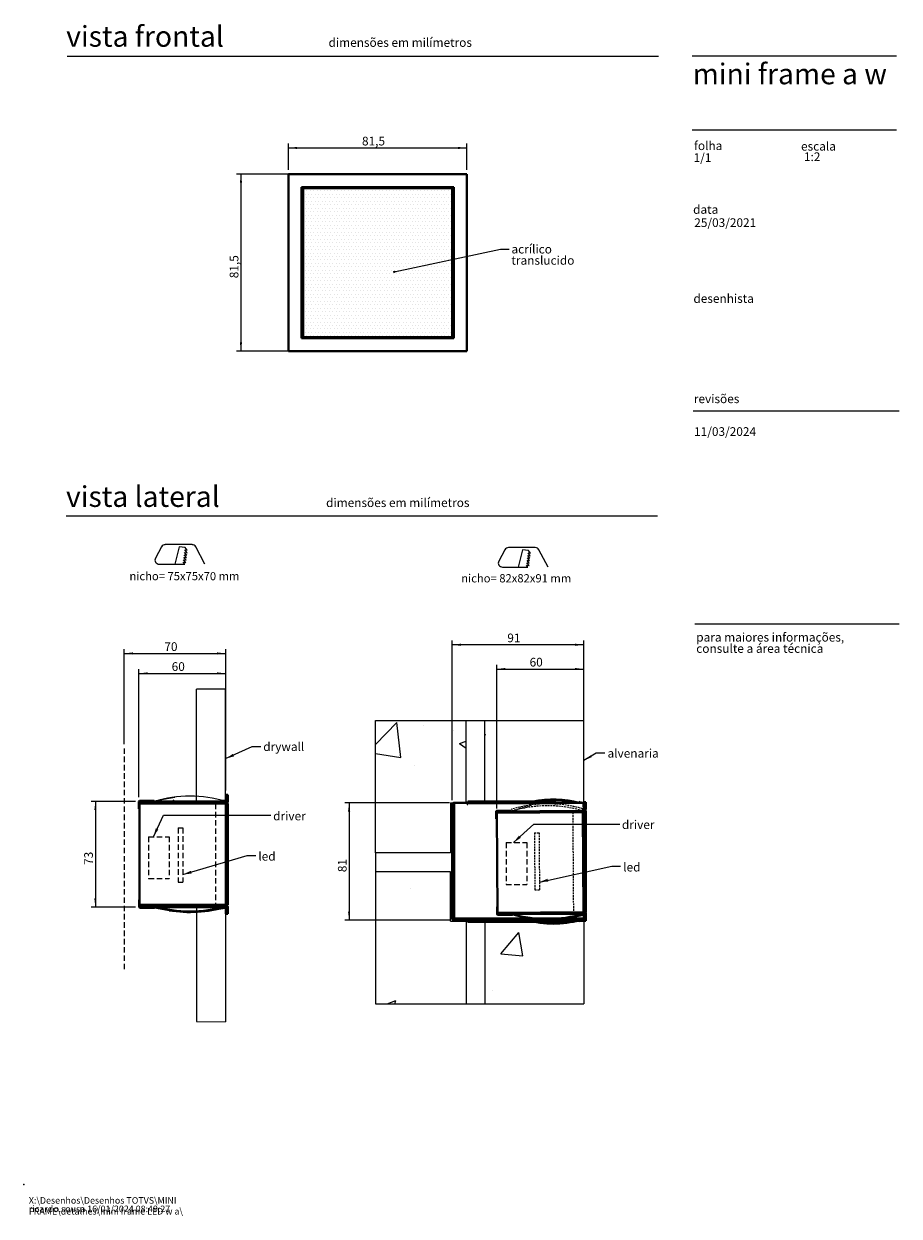
# Model space of a CAD drawing. Units: millimetres. Extents: x 0 to 201, y -7 to 267.
import ezdxf

# ---------------------------------------------------------------- set-up
doc = ezdxf.new("R2010")
doc.units = ezdxf.units.MM
doc.header["$PDSIZE"] = -1
doc.linetypes.add('HIDDEN', pattern=[1.905, 1.27, -0.635])
for name, color, linetype in [('LINHA', 7, 'Continuous'), ('SLD-0', 179, 'Continuous'), ('TRAÇO', 7, 'HIDDEN')]:
    doc.layers.add(name, color=color, linetype=linetype)
doc.styles.add('SLDTEXTSTYLE0', font='TXT', dxfattribs={"width": 0.638186})
doc.styles.add('SLDTEXTSTYLE1', font='TXT', dxfattribs={"width": 0.605})
doc.dimstyles.new('SLDDIMSTYLE0', dxfattribs={"dimtxt": 2, "dimasz": 2, "dimexe": 0, "dimexo": 0.0625, "dimgap": 0.5, "dimtad": 1, "dimdec": 1, "dimlfac": 3, "dimrnd": 1e-09, "dimzin": 12, "dimdsep": 46, "dimtxsty": 'SLDTEXTSTYLE1', "dimsah": 1, "dimcen": 0.09, "dimadec": 0, "dimazin": 3, "dimtfac": 1, "dimtdec": 1, "dimtofl": 0, "dimtmove": 0, "dimatfit": 3, "dimfxl": 0, "dimfrac": 2, "dimtolj": 1, "dimtzin": 12, "dimarcsym": 0})
doc.dimstyles.new('SLDDIMSTYLE1', dxfattribs={"dimtxt": 2, "dimasz": 2, "dimexe": 0, "dimexo": 0.0625, "dimgap": 0.5, "dimtad": 1, "dimdec": 0, "dimlfac": 3, "dimrnd": 1e-09, "dimzin": 12, "dimdsep": 46, "dimtxsty": 'SLDTEXTSTYLE1', "dimsah": 1, "dimcen": 0.09, "dimadec": 0, "dimazin": 3, "dimtfac": 1, "dimtdec": 0, "dimtofl": 0, "dimtmove": 0, "dimatfit": 3, "dimfxl": 0, "dimfrac": 2, "dimtolj": 1, "dimtzin": 12, "dimarcsym": 0})
doc.dimstyles.new('SLDDIMSTYLE2', dxfattribs={"dimtxt": 0, "dimasz": 2, "dimexe": 0, "dimexo": 0.0625, "dimgap": 0, "dimtad": 0, "dimtih": 1, "dimtoh": 1, "dimdec": 0, "dimrnd": 1e-09, "dimzin": 0, "dimdsep": 46, "dimtxsty": 'Standard', "dimsah": 1, "dimcen": 0.09, "dimadec": 0, "dimazin": 0, "dimtfac": 2, "dimtdec": 0, "dimtofl": 0, "dimtmove": 0, "dimatfit": 3, "dimfxl": 0, "dimfrac": 2, "dimtolj": 1, "dimtzin": 0, "dimarcsym": 0})
doc.dimstyles.new('SLDDIMSTYLE3', dxfattribs={"dimtxt": 2, "dimasz": 2, "dimexe": 0, "dimexo": 0.0625, "dimgap": 0.5, "dimtad": 1, "dimdec": 1, "dimlfac": 2, "dimrnd": 1e-09, "dimzin": 12, "dimdsep": 46, "dimtxsty": 'SLDTEXTSTYLE1', "dimsah": 1, "dimcen": 0.09, "dimadec": 0, "dimazin": 3, "dimtfac": 1, "dimtdec": 1, "dimtofl": 0, "dimtmove": 0, "dimatfit": 3, "dimfxl": 0, "dimfrac": 2, "dimtolj": 1, "dimtzin": 12, "dimarcsym": 0})
doc.dimstyles.new('SLDDIMSTYLE4', dxfattribs={"dimtxt": 0, "dimasz": 0.5, "dimexe": 0, "dimexo": 0.0625, "dimgap": 0, "dimtad": 0, "dimtih": 1, "dimtoh": 1, "dimdec": 0, "dimrnd": 1e-09, "dimzin": 0, "dimdsep": 46, "dimtxsty": 'Standard', "dimblk1": 'DOT', "dimblk2": 'DOT', "dimsah": 1, "dimcen": 0.09, "dimadec": 0, "dimazin": 0, "dimtfac": 0.5, "dimtdec": 0, "dimtofl": 0, "dimtmove": 0, "dimatfit": 3, "dimldrblk": 'DOT', "dimfxl": 0, "dimfrac": 2, "dimtolj": 1, "dimtzin": 0, "dimarcsym": 0})

# ---------------------------------------------------------------- blocks, each defined once
blk = doc.blocks.new('quadrado')
at = {"layer": 'LINHA', "lineweight": 0}
for p, q in [((6.36, 8.24), (4.97, 5.65)), ((6.36, 8.24), (4.97, 5.65)), ((13.38, 8.74), (7.2, 8.74)), ((13.38, 8.74), (7.2, 8.74)), ((10.44, 8.25), (9.4, 4.27)), ((10.44, 8.25), (9.4, 4.27)), ((11.79, 8.08), (10.44, 8.25)), ((11.79, 8.08), (10.44, 8.25)), ((16.35, 4.26), (14.21, 8.24)), ((16.35, 4.26), (14.21, 8.24)), ((12, 5.18), (11.5, 5.82)), ((11.5, 5.82), (12.07, 5.75)), ((12, 5.18), (11.5, 5.82)), ((11.5, 5.82), (12.07, 5.75)), ((12.07, 5.75), (11.58, 6.38)), ((11.58, 6.38), (12.14, 6.31)), ((12.07, 5.75), (11.58, 6.38)), ((11.58, 6.38), (12.14, 6.31)), ((12.14, 6.31), (11.65, 6.95)), ((11.65, 6.95), (12.22, 6.88)), ((12.14, 6.31), (11.65, 6.95)), ((11.65, 6.95), (12.22, 6.88)), ((12.22, 6.88), (11.72, 7.52)), ((11.72, 7.52), (12.29, 7.45)), ((12.22, 6.88), (11.72, 7.52)), ((11.72, 7.52), (12.29, 7.45)), ((12.29, 7.45), (11.79, 8.08)), ((12.29, 7.45), (11.79, 8.08)), ((5.8, 4.26), (11.69, 4.26)), ((5.8, 4.26), (11.69, 4.26)), ((11.69, 4.26), (11.36, 4.68)), ((11.36, 4.68), (11.93, 4.61)), ((11.69, 4.26), (11.36, 4.68)), ((11.36, 4.68), (11.93, 4.61)), ((11.93, 4.61), (11.43, 5.25)), ((11.43, 5.25), (12, 5.18)), ((11.93, 4.61), (11.43, 5.25)), ((11.43, 5.25), (12, 5.18))]:
    blk.add_line(p, q, dxfattribs=at)
for centre, start, end in [((7.2, 7.79), 90, 151.7068), ((7.2, 7.79), 90, 151.7068), ((13.38, 7.79), 28.2932, 90), ((13.38, 7.79), 28.2932, 90), ((5.8, 5.2), 151.7068, 270), ((5.8, 5.2), 151.7068, 270)]:
    blk.add_arc(centre, 0.947, start, end, dxfattribs=at)
at = {"layer": 'LINHA', "insert": (-1.02, 2.45), "char_height": 1.8942, "attachment_point": 1, "style": 'SLDTEXTSTYLE0'}
blk.add_mtext('nicho= 75x75x70 mm', dxfattribs=at)
blk = doc.blocks.new('SW_NOTE_0')
at = {"color": 0, "linetype": 'Continuous', "lineweight": 0, "char_height": 1.5, "attachment_point": 1, "style": 'SLDTEXTSTYLE1'}
for s, insert in [('X:\\\\Desenhos\\\\Desenhos TOTVS\\\\MINI FRAME\\\\detalhes\\\\mini frame LED w a\\\\', (0, 1.93)), ('ricardo.sousa 16/01/2024 08:49:27', (0, -0.01))]:
    blk.add_mtext(s, dxfattribs=dict(at, insert=insert))
blk = doc.blocks.new('SW_NOTE_1')
at = {"color": 0, "linetype": 'Continuous', "lineweight": 0, "char_height": 2, "attachment_point": 1, "style": 'SLDTEXTSTYLE0'}
for s, insert in [('para maiores informações,', (0, 2.58)), ('consulte a área técnica', (0, -0.01))]:
    blk.add_mtext(s, dxfattribs=dict(at, insert=insert))
blk = doc.blocks.new('_D')
at = {"layer": 'LINHA'}
for p, q in [((23.1, 101.36), (23.1, 123.19)), ((23.1, 122.19), (46.43, 122.19)), ((46.43, 90.66), (46.43, 123.19))]:
    blk.add_line(p, q, dxfattribs=at)
for points in [[(23.1, 122.19), (25.1, 121.94), (25.1, 122.44)], [(46.43, 122.19), (44.43, 122.44), (44.43, 121.94)]]:
    blk.add_solid(points, dxfattribs=at)
at = {"layer": 'LINHA', "insert": (32.32, 124.77, 0.03), "char_height": 2, "attachment_point": 1, "style": 'SLDTEXTSTYLE1'}
blk.add_mtext('70', dxfattribs=at)
blk = doc.blocks.new('_D_1')
at = {"layer": 'LINHA'}
for p, q in [((26.46, 89.13), (26.46, 118.6)), ((46.43, 90.66), (46.43, 118.6)), ((26.46, 117.6), (46.43, 117.6))]:
    blk.add_line(p, q, dxfattribs=at)
for points in [[(26.46, 117.6), (28.46, 117.35), (28.46, 117.85)], [(46.43, 117.6), (44.43, 117.85), (44.43, 117.35)]]:
    blk.add_solid(points, dxfattribs=at)
at = {"layer": 'LINHA', "insert": (34, 120.18, -14.62), "char_height": 2, "attachment_point": 1, "style": 'SLDTEXTSTYLE1'}
blk.add_mtext('60', dxfattribs=at)
blk = doc.blocks.new('_D_2')
at = {"layer": 'LINHA'}
for p, q in [((25.66, 88.16), (15.46, 88.16)), ((16.46, 88.16), (16.46, 63.83)), ((25.66, 63.83), (15.46, 63.83))]:
    blk.add_line(p, q, dxfattribs=at)
for points in [[(16.46, 88.16), (16.21, 86.16), (16.71, 86.16)], [(16.46, 63.83), (16.71, 65.83), (16.21, 65.83)]]:
    blk.add_solid(points, dxfattribs=at)
at = {"layer": 'LINHA', "insert": (13.88, 73.55, -14.62), "char_height": 2, "attachment_point": 1, "rotation": 90, "style": 'SLDTEXTSTYLE1'}
blk.add_mtext('73', dxfattribs=at)
blk = doc.blocks.new('Bloco5')
at = {"layer": 'TRAÇO', "color": 7, "linetype": 'Continuous', "lineweight": 40}
for p, q in [((0.4, 75.9), (0, 75.9)), ((0, 70.9), (0, 75.9)), ((0.4, 75), (0.4, 75.9)), ((0.4, 75), (0.4, 6)), ((59.6, 75), (0.4, 75)), ((0.5, 76.4), (0.5, 76)), ((0.5, 76.4), (10.48, 76.4)), ((0.5, 76), (0.6, 76)), ((0.6, 75), (0.6, 76)), ((0.6, 76), (59.6, 76)), ((0.6, 75), (59.6, 75)), ((10.48, 76), (10.48, 76.4)), ((59.6, 75), (59.6, 76)), ((59.6, 76), (60.3, 76)), ((59.6, 75), (60.3, 75)), ((59.9, 75), (59.9, 6)), ((59.9, 75), (61.4, 75)), ((60.3, 75), (60.3, 76)), ((60.4, 76.1), (60.4, 81)), ((61.4, 81), (60.4, 81)), ((61.4, 76.1), (60.4, 76.1)), ((61.4, 75.25), (61, 75.25)), ((61.4, 76.1), (61.4, 81)), ((61.4, 75), (61.4, 75.25)), ((61.4, 75), (61.4, 6)), ((0.4, 70.9), (0, 70.9)), ((0.4, 10.1), (0.2, 10.1)), ((0.2, 10.1), (0.2, 5.1)), ((0.2, 5.1), (0.6, 5.1)), ((0.4, 6), (59.6, 6)), ((0.6, 6), (0.6, 5)), ((59.6, 6), (0.6, 6)), ((59.6, 5), (0.6, 5)), ((0.7, 5), (0.7, 4.6)), ((0.7, 4.6), (10.68, 4.6)), ((10.68, 4.6), (10.68, 5)), ((60.3, 6), (59.6, 6)), ((59.6, 6), (59.6, 5)), ((60.3, 5), (59.6, 5)), ((61.4, 6), (59.9, 6)), ((60.3, 5), (60.3, 6)), ((60.4, 4.9), (61.4, 4.9)), ((60.4, 0), (60.4, 4.9)), ((61.4, 0), (60.4, 0)), ((61.4, 5.75), (61, 5.75)), ((61.4, 5.75), (61.4, 6)), ((61.4, 0), (61.4, 4.9))]:
    blk.add_line(p, q, dxfattribs=at)
at = {"layer": 'TRAÇO'}
for p, q in [((10.48, 76.4), (24.88, 80.41)), ((10.68, 4.6), (20.89, 2.28))]:
    blk.add_line(p, q, dxfattribs=at)
at = {"layer": 'TRAÇO', "color": 7, "lineweight": 15}
for p, q in [((52.82, 75), (52.82, 6)), ((61.4, 75), (61.4, 6)), ((26.3, 61.11), (26.3, 21.66)), ((26.3, 61.11), (29.51, 61.11)), ((29.51, 61.11), (29.51, 21.66)), ((26.3, 21.66), (29.51, 21.66))]:
    blk.add_line(p, q, dxfattribs=at)
at = {"layer": 'TRAÇO', "color": 7, "linetype": 'Continuous', "lineweight": 40}
for centre, radius, start, end in [((0.5, 75.9), 0.5, 89.99994, 180.00001), ((0.5, 75.9), 0.1, 89.99969, 180), ((10.48, 76.5), 0.5, 269.99961, 293.81047), ((60.3, 76.1), 1.1, 269.99998, 359.99998), ((60.3, 76.1), 0.1, 269.99974, 359.99974), ((0.7, 5.1), 0.5, 180.00032, 269.9996), ((10.68, 4.5), 0.5, 66.18953, 90.00001), ((35.22, 90.79), 89.28, 254.04471, 285.95232), ((35.22, 90.79), 89.67, 260.80348, 285.90117), ((60.3, 4.9), 1.1, 0.00007, 90.00002), ((60.3, 4.9), 0.1, 0.00074, 90)]:
    blk.add_arc(centre, radius, start, end, dxfattribs=at)
at = {"layer": 'TRAÇO'}
for radius, start in [(85.84, 73.38519), (84.48, 73.42737)]:
    blk.add_arc((35.22, -4.8), radius, start, 106.88705, dxfattribs=at)
blk = doc.blocks.new('_D_3')
at = {"layer": 'LINHA'}
for p, q in [((108.79, 86.52), (108.79, 119.61)), ((108.79, 118.61), (128.79, 118.61)), ((128.79, 88.82), (128.79, 119.61))]:
    blk.add_line(p, q, dxfattribs=at)
for points in [[(108.79, 118.61), (110.79, 118.36), (110.79, 118.86)], [(128.79, 118.61), (126.79, 118.86), (126.79, 118.36)]]:
    blk.add_solid(points, dxfattribs=at)
at = {"layer": 'LINHA', "insert": (116.34, 121.19, 0.03), "char_height": 2, "attachment_point": 1, "style": 'SLDTEXTSTYLE1'}
blk.add_mtext('60', dxfattribs=at)
blk = doc.blocks.new('_D_4')
at = {"layer": 'LINHA'}
for p, q in [((98.52, 88.44), (98.52, 125.19)), ((128.79, 124.19), (98.52, 124.19)), ((128.79, 88.82), (128.79, 125.19))]:
    blk.add_line(p, q, dxfattribs=at)
for points in [[(98.52, 124.19), (100.52, 123.94), (100.52, 124.44)], [(128.79, 124.19), (126.79, 124.44), (126.79, 123.94)]]:
    blk.add_solid(points, dxfattribs=at)
at = {"layer": 'LINHA', "insert": (111.21, 126.77, -14.62), "char_height": 2, "attachment_point": 1, "style": 'SLDTEXTSTYLE1'}
blk.add_mtext('91', dxfattribs=at)
blk = doc.blocks.new('_D_5')
at = {"layer": 'LINHA'}
for p, q in [((97.95, 87.82), (73.82, 87.82)), ((74.82, 87.82), (74.82, 60.82)), ((97.95, 60.82), (73.82, 60.82))]:
    blk.add_line(p, q, dxfattribs=at)
for points in [[(74.82, 87.82), (74.57, 85.82), (75.07, 85.82)], [(74.82, 60.82), (75.07, 62.82), (74.57, 62.82)]]:
    blk.add_solid(points, dxfattribs=at)
at = {"layer": 'LINHA', "insert": (72.25, 71.88, -14.62), "char_height": 2, "attachment_point": 1, "rotation": 90, "style": 'SLDTEXTSTYLE1'}
blk.add_mtext('81', dxfattribs=at)
blk = doc.blocks.new('_D_6')
at = {"layer": 'LINHA'}
for p, q in [((60.87, 233.48), (60.87, 239.48)), ((101.87, 233.48), (101.87, 239.48)), ((60.87, 238.48), (101.87, 238.48))]:
    blk.add_line(p, q, dxfattribs=at)
for points in [[(60.87, 238.48), (62.87, 238.23), (62.87, 238.73)], [(101.87, 238.48), (99.87, 238.73), (99.87, 238.23)]]:
    blk.add_solid(points, dxfattribs=at)
at = {"layer": 'LINHA', "insert": (77.78, 241.06, 26.58), "char_height": 2, "attachment_point": 1, "style": 'SLDTEXTSTYLE1'}
blk.add_mtext('81,5', dxfattribs=at)
blk = doc.blocks.new('_D_7')
at = {"layer": 'LINHA'}
for p, q in [((62.87, 232.48), (48.94, 232.48)), ((49.94, 232.48), (49.94, 191.73)), ((62.87, 191.73), (48.94, 191.73))]:
    blk.add_line(p, q, dxfattribs=at)
for points in [[(49.94, 232.48), (49.69, 230.48), (50.19, 230.48)], [(49.94, 191.73), (50.19, 193.73), (49.69, 193.73)]]:
    blk.add_solid(points, dxfattribs=at)
at = {"layer": 'LINHA', "insert": (47.36, 208.51, 26.58), "char_height": 2, "attachment_point": 1, "rotation": 90, "style": 'SLDTEXTSTYLE1'}
blk.add_mtext('81,5', dxfattribs=at)
blk = doc.blocks.new('SW_NOTE_2')
at = {"layer": 'LINHA', "color": 0, "char_height": 2, "attachment_point": 1, "style": 'SLDTEXTSTYLE1'}
for s, insert in [('acrílico', (0.52, 1.02)), ('translucido', (0.52, -1.56))]:
    blk.add_mtext(s, dxfattribs=dict(at, insert=insert))
blk = doc.blocks.new('_DOT')
at = {"color": 0, "linetype": 'ByBlock', "lineweight": -2}
blk.add_line((-0.5, 0), (-1, 0), dxfattribs=at)
at = {"color": 0, "linetype": 'ByBlock', "const_width": 0.5}
blk.add_lwpolyline([(-0.25, 0, 1), (0.25, 0, 1)], format="xyb", close=True, dxfattribs=at)

msp = doc.modelspace()

# ---------------------------------------------------------------- hatches: boundary and pattern name
at = {"layer": 'LINHA'}
h = msp.add_hatch(dxfattribs=at)
h.set_pattern_fill('DOTS', scale=0.5, style=0)
h.paths.add_polyline_path([(64.25, 194.979), (98.5, 194.979), (98.5, 229.229), (64.25, 229.229)], flags=0)
h = msp.add_hatch(dxfattribs=at)
h.set_pattern_fill('AR-CONC', scale=0.6667, style=0)
h.paths.add_polyline_path([(39.711, 113.944), (39.711, 87.719), (46.415, 87.719), (46.416, 113.944)], flags=0)
h = msp.add_hatch(dxfattribs=at)
h.set_pattern_fill('AR-CONC', color=256, scale=0.33333, style=0)
h.paths.add_polyline_path([(98.166, 87.822), (101.778, 87.822), (101.778, 106.749), (80.916, 106.749), (80.916, 76.317), (98.166, 76.317)], flags=0)
h = msp.add_hatch(dxfattribs=at)
h.set_pattern_fill('AR-CONC', color=256, scale=0.33333, style=0)
h.paths.add_polyline_path([(106.007, 106.749), (106.007, 87.822), (128.786, 87.822), (128.786, 106.749)], flags=0)
h = msp.add_hatch(dxfattribs=at)
h.set_pattern_fill('AR-CONC', color=256, scale=0.33333, style=0)
h.paths.add_polyline_path([(101.778, 60.614), (98.166, 60.614), (98.166, 71.99), (80.916, 71.99), (80.916, 41.558), (101.778, 41.558)], flags=0)
h = msp.add_hatch(dxfattribs=at)
h.set_pattern_fill('AR-CONC', scale=0.6667, style=0)
h.paths.add_polyline_path([(46.406, 37.482), (46.416, 63.774), (39.713, 63.774), (39.694, 37.549)], flags=0)
h = msp.add_hatch(dxfattribs=at)
h.set_pattern_fill('AR-CONC', color=256, scale=0.33333, style=0)
h.paths.add_polyline_path([(106.007, 60.614), (106.007, 41.558), (128.785, 41.558), (128.785, 60.614)], flags=0)

# ---------------------------------------------------------------- linework, layer by layer
at = {"color": 7, "linetype": 'Continuous', "lineweight": 15}
for p, q in [((146, 259.5), (10, 259.5)), ((153.757, 259.639), (200.757, 259.639)), ((153.757, 242.652), (200.757, 242.652)), ((145.77, 153.764), (9.77, 153.764)), ((154.346, 128.974), (201.346, 128.974))]:
    msp.add_line(p, q, dxfattribs=at)
at = {"color": 7, "linetype": 'Continuous', "lineweight": 40}
for p, q in [((60.875, 191.729), (60.875, 232.479)), ((60.875, 232.479), (63.075, 232.479)), ((63.875, 232.479), (63.075, 232.479)), ((98.875, 232.479), (63.875, 232.479)), ((99.675, 232.479), (98.875, 232.479)), ((99.675, 232.479), (101.875, 232.479)), ((101.875, 232.479), (101.875, 191.729)), ((63.875, 229.479), (63.875, 194.729)), ((98.875, 229.479), (63.875, 229.479)), ((64.25, 228.229), (63.875, 228.229)), ((64.25, 229.229), (98.5, 229.229)), ((64.25, 194.979), (64.25, 229.229)), ((98.5, 229.229), (98.5, 194.979)), ((98.875, 228.229), (98.5, 228.229)), ((98.875, 194.729), (98.875, 229.479)), ((63.875, 227.354), (64.25, 227.354)), ((63.875, 226.955), (64.25, 226.955)), ((98.5, 227.354), (98.875, 227.354)), ((98.5, 226.955), (98.875, 226.955)), ((98.875, 224.872), (98.5, 225.247)), ((63.875, 224.049), (63.883, 224.049)), ((63.883, 224.049), (63.883, 214.604)), ((63.883, 224.049), (64.25, 224.049)), ((102.097, 224.049), (102.088, 224.049)), ((60.875, 215.854), (60.822, 215.854)), ((63.883, 214.604), (63.875, 214.604)), ((64.25, 214.604), (63.883, 214.604)), ((101.875, 215.854), (101.927, 215.854)), ((63.875, 209.604), (63.883, 209.604)), ((63.883, 209.604), (63.883, 200.159)), ((63.883, 209.604), (64.25, 209.604)), ((60.875, 208.354), (60.822, 208.354)), ((101.875, 208.354), (101.927, 208.354)), ((63.875, 200.159), (63.883, 200.159)), ((63.883, 200.159), (64.25, 200.159)), ((98.875, 199.337), (98.5, 198.962)), ((102.097, 200.159), (102.088, 200.159)), ((64.25, 197.254), (63.875, 197.254)), ((64.25, 196.854), (63.875, 196.854)), ((64.25, 195.979), (63.875, 195.979)), ((98.5, 194.979), (64.25, 194.979)), ((98.875, 197.254), (98.5, 197.254)), ((98.875, 196.854), (98.5, 196.854)), ((98.875, 195.979), (98.5, 195.979)), ((98.875, 194.729), (63.875, 194.729)), ((63.075, 191.729), (60.875, 191.729)), ((63.075, 191.729), (63.875, 191.729)), ((98.875, 191.729), (63.875, 191.729)), ((98.875, 191.729), (99.675, 191.729)), ((101.875, 191.729), (99.675, 191.729)), ((26.595, 88.127), (26.462, 88.127)), ((26.462, 86.46), (26.462, 88.127)), ((26.595, 87.66), (26.595, 88.127)), ((26.628, 88.293), (26.628, 88.16)), ((26.628, 88.293), (29.955, 88.293)), ((26.628, 88.16), (26.662, 88.16)), ((26.662, 87.66), (26.662, 88.16)), ((26.662, 88.16), (46.328, 88.16)), ((29.955, 88.16), (29.955, 88.293)), ((34.262, 88.245), (34.262, 88.209)), ((34.262, 88.209), (34.428, 88.209)), ((34.262, 88.209), (34.262, 88.16)), ((34.428, 88.245), (34.428, 88.209)), ((34.428, 88.209), (34.428, 88.16)), ((46.328, 88.16), (46.395, 88.16)), ((46.328, 87.66), (46.328, 88.16)), ((46.395, 87.66), (46.395, 88.16)), ((46.928, 89.66), (46.428, 89.66)), ((46.428, 88.193), (46.428, 89.66)), ((46.928, 88.193), (46.428, 88.193)), ((46.928, 88.193), (46.928, 89.66)), ((98.953, 87.687), (98.953, 87.821)), ((98.953, 87.821), (101.953, 87.821)), ((102.119, 87.821), (101.953, 87.821)), ((101.953, 87.554), (101.953, 87.821)), ((102.119, 87.721), (102.119, 88.154)), ((102.119, 88.154), (122.119, 88.154)), ((122.119, 88.154), (122.119, 87.721)), ((122.286, 87.821), (122.119, 87.821)), ((122.286, 87.821), (122.286, 87.554)), ((122.286, 87.821), (128.786, 87.821)), ((127.616, 87.893), (127.649, 88.022)), ((128.786, 86.52), (128.786, 87.987)), ((129.286, 87.987), (128.786, 87.987)), ((129.286, 86.52), (129.286, 87.987)), ((26.595, 86.46), (26.462, 86.46)), ((26.595, 87.66), (26.595, 64.327)), ((46.328, 87.66), (26.595, 87.66)), ((26.662, 87.66), (46.328, 87.66)), ((46.328, 87.66), (46.395, 87.66)), ((46.428, 87.66), (46.395, 87.66)), ((46.428, 87.66), (46.428, 64.327)), ((46.428, 87.66), (46.928, 87.66)), ((46.928, 87.66), (46.928, 64.327)), ((98.519, 87.436), (98.519, 61.277)), ((98.953, 61.253), (98.953, 87.687)), ((102.119, 87.554), (101.953, 87.554)), ((102.119, 87.721), (102.119, 87.554)), ((122.119, 87.721), (102.119, 87.721)), ((122.119, 87.554), (122.119, 87.721)), ((122.286, 87.554), (122.119, 87.554)), ((128.686, 86.487), (128.753, 86.487)), ((128.686, 85.987), (128.686, 86.487)), ((128.686, 85.987), (128.753, 85.987)), ((128.753, 85.987), (128.753, 86.487)), ((129.286, 86.52), (128.786, 86.52)), ((128.786, 85.988), (128.786, 85.987)), ((128.786, 85.987), (128.786, 62.654)), ((128.786, 85.987), (129.286, 85.987)), ((129.286, 85.987), (129.286, 62.654)), ((26.528, 65.527), (26.528, 63.86)), ((26.595, 65.527), (26.528, 65.527)), ((26.528, 63.86), (26.662, 63.86)), ((26.595, 64.327), (46.328, 64.327)), ((26.662, 64.327), (26.662, 63.827)), ((46.328, 64.327), (26.662, 64.327)), ((46.328, 63.827), (26.662, 63.827)), ((26.695, 63.827), (26.695, 63.693)), ((26.695, 63.693), (30.021, 63.693)), ((30.021, 63.693), (30.021, 63.827)), ((46.328, 64.327), (46.328, 63.827)), ((46.395, 64.327), (46.328, 64.327)), ((46.395, 63.827), (46.328, 63.827)), ((46.395, 63.827), (46.395, 64.327)), ((46.395, 64.327), (46.428, 64.327)), ((46.928, 64.327), (46.428, 64.327)), ((46.428, 63.793), (46.928, 63.793)), ((46.428, 62.327), (46.428, 63.793)), ((46.928, 62.327), (46.928, 63.793)), ((46.928, 62.327), (46.428, 62.327)), ((98.519, 61.277), (98.519, 61.253)), ((98.519, 61.205), (98.519, 61.253)), ((98.519, 61.253), (98.853, 61.253)), ((98.853, 61.205), (98.853, 61.253)), ((98.953, 61.253), (98.953, 60.82)), ((98.953, 61.253), (128.786, 61.253)), ((98.953, 60.82), (128.786, 60.82)), ((102.119, 60.487), (102.119, 60.82)), ((102.119, 60.487), (117.226, 60.487)), ((117.961, 60.487), (122.119, 60.487)), ((122.119, 60.487), (122.119, 60.82)), ((127.683, 60.747), (127.716, 60.618)), ((128.686, 62.654), (128.686, 62.154)), ((128.753, 62.654), (128.686, 62.654)), ((128.753, 62.154), (128.686, 62.154)), ((128.753, 62.154), (128.753, 62.654)), ((128.786, 62.654), (128.786, 62.653)), ((129.286, 62.654), (128.786, 62.654)), ((128.786, 62.12), (129.286, 62.12)), ((128.786, 60.654), (128.786, 62.12)), ((129.286, 60.654), (128.786, 60.654)), ((129.286, 60.654), (129.286, 62.12))]:
    msp.add_line(p, q, dxfattribs=at)
at = {"color": 8, "linetype": 'Continuous', "lineweight": 40}
for p, q in [((64.25, 229.07), (63.875, 229.07)), ((98.875, 229.07), (98.5, 229.07)), ((64.25, 227.41), (63.875, 227.41)), ((63.875, 226.974), (64.25, 226.974)), ((98.875, 227.41), (98.5, 227.41)), ((98.5, 226.974), (98.875, 226.974)), ((64.25, 197.235), (63.875, 197.235)), ((64.25, 196.799), (63.875, 196.799)), ((64.25, 195.138), (63.875, 195.138)), ((98.875, 197.235), (98.5, 197.235)), ((98.875, 196.799), (98.5, 196.799)), ((98.875, 195.138), (98.5, 195.138))]:
    msp.add_line(p, q, dxfattribs=at)
at = {"color": 7, "linetype": 'Continuous', "lineweight": 40, "flags": 128}
for points in [[(127.889, 87.821), (127.791, 87.847), (127.616, 87.893)], [(127.955, 60.82), (127.858, 60.794), (127.683, 60.747)]]:
    msp.add_lwpolyline(points, dxfattribs=at)
at = {"color": 7, "linetype": 'Continuous', "lineweight": 40}
for centre, radius, start, end in [((26.628, 88.127), 0.167, 90, 180), ((26.628, 88.127), 0.0333, 90, 180), ((29.955, 88.327), 0.167, 270, 293.81047), ((34.228, 88.245), 0.0333, 0, 75.96376), ((34.228, 88.245), 0.2, 0, 75.96376), ((46.395, 88.193), 0.533, 270, 0), ((46.395, 88.193), 0.0333, 270, 360), ((121.746, 65.276), 23.333, 75.06169, 101.3365), ((121.746, 65.276), 23.2, 76.35034, 99.55571), ((121.746, 65.276), 23.5, 73.6076, 75.4502), ((128.753, 86.52), 0.533, 270, 0), ((128.753, 86.52), 0.0333, 270, 360), ((26.695, 63.86), 0.167, 180, 270), ((30.021, 63.66), 0.167, 66.18953, 90), ((46.395, 63.793), 0.533, 0, 90), ((46.395, 63.793), 0.0333, 0, 90), ((121.812, 83.365), 23.333, 255.06169, 284.93831), ((121.812, 83.365), 23.2, 256.35034, 283.64966), ((121.812, 83.365), 23.5, 284.5498, 286.3924), ((128.753, 62.12), 0.533, 0, 90), ((128.753, 62.12), 0.0333, 0, 90)]:
    msp.add_arc(centre, radius, start, end, dxfattribs=at)
for points, knots in [([(98.535, 87.466), (98.539, 87.495), (98.551, 87.581), (98.64, 87.7), (98.782, 87.801), (98.896, 87.814), (98.953, 87.821)], [0, 0, 0, 0, 0.1495249, 0.4330171, 0.7165102, 1, 1, 1, 1]), ([(98.953, 87.687), (98.896, 87.666), (98.782, 87.624), (98.639, 87.562), (98.539, 87.499), (98.526, 87.457), (98.519, 87.436)], [0, 0, 0, 0, 0.2499972, 0.5000003, 0.7499991, 1, 1, 1, 1]), ([(98.519, 61.277), (98.526, 61.275), (98.539, 61.271), (98.639, 61.265), (98.782, 61.259), (98.896, 61.255), (98.953, 61.253)], [0, 0, 0, 0, 0.2500011, 0.4999997, 0.7500032, 1, 1, 1, 1]), ([(98.953, 60.82), (98.896, 60.827), (98.782, 60.84), (98.639, 60.94), (98.539, 61.083), (98.526, 61.197), (98.519, 61.253)], [0, 0, 0, 0, 0.2499977, 0.4999997, 0.7499987, 1, 1, 1, 1]), ([(98.953, 60.953), (98.896, 60.974), (98.782, 61.016), (98.639, 61.079), (98.539, 61.142), (98.526, 61.184), (98.519, 61.205)], [0, 0, 0, 0, 0.2499972, 0.4999997, 0.7499989, 1, 1, 1, 1]), ([(98.953, 61.153), (98.939, 61.155), (98.913, 61.158), (98.88, 61.181), (98.857, 61.214), (98.854, 61.24), (98.853, 61.253)], [0, 0, 0, 0, 0.25000169, 0.5, 0.74999831, 1, 1, 1, 1])]:
    msp.add_open_spline(points, degree=3, knots=knots, dxfattribs=at)
at = {"color": 7, "linetype": 'Continuous', "lineweight": 0}
msp.add_point((0, 0), dxfattribs=at)
at = {"layer": 'LINHA', "lineweight": 0}
for p, q in [((110.639, 146.041), (109.246, 143.452)), ((110.639, 146.041), (109.246, 143.452)), ((117.65, 146.539), (111.473, 146.539)), ((117.65, 146.539), (111.473, 146.539)), ((114.711, 146.047), (113.678, 142.071)), ((114.711, 146.047), (113.678, 142.071)), ((116.07, 145.881), (114.711, 146.047)), ((116.07, 145.881), (114.711, 146.047)), ((116.564, 145.244), (116.07, 145.881)), ((116.564, 145.244), (116.07, 145.881)), ((120.629, 142.056), (118.484, 146.041)), ((120.629, 142.056), (118.484, 146.041)), ((116.201, 142.412), (115.706, 143.048)), ((115.706, 143.048), (116.273, 142.978)), ((116.201, 142.412), (115.706, 143.048)), ((115.706, 143.048), (116.273, 142.978)), ((116.273, 142.978), (115.779, 143.614)), ((115.779, 143.614), (116.346, 143.545)), ((116.273, 142.978), (115.779, 143.614)), ((115.779, 143.614), (116.346, 143.545)), ((116.346, 143.545), (115.852, 144.181)), ((115.852, 144.181), (116.419, 144.111)), ((116.346, 143.545), (115.852, 144.181)), ((115.852, 144.181), (116.419, 144.111)), ((116.419, 144.111), (115.925, 144.748)), ((115.925, 144.748), (116.492, 144.678)), ((116.419, 144.111), (115.925, 144.748)), ((115.925, 144.748), (116.492, 144.678)), ((116.492, 144.678), (115.997, 145.314)), ((115.997, 145.314), (116.564, 145.244)), ((116.492, 144.678), (115.997, 145.314)), ((115.997, 145.314), (116.564, 145.244)), ((110.08, 142.056), (115.964, 142.056)), ((110.08, 142.056), (115.964, 142.056)), ((115.964, 142.056), (115.634, 142.481)), ((115.634, 142.481), (116.201, 142.412)), ((115.964, 142.056), (115.634, 142.481)), ((115.634, 142.481), (116.201, 142.412))]:
    msp.add_line(p, q, dxfattribs=at)
at = {"layer": 'LINHA'}
for p, q in [((46.416, 113.944), (39.711, 113.944)), ((39.711, 87.719), (39.711, 113.944)), ((46.415, 87.719), (46.416, 113.944)), ((80.916, 76.317), (80.916, 106.749)), ((80.916, 106.749), (128.786, 106.749)), ((101.778, 87.822), (101.778, 106.749)), ((101.778, 106.749), (106.007, 106.749)), ((106.007, 87.822), (106.007, 106.749)), ((128.786, 87.822), (128.786, 106.749)), ((29.955, 88.293), (34.753, 89.149)), ((46.406, 88.348), (45.295, 88.433)), ((45.295, 88.433), (45.295, 88.292)), ((45.295, 88.292), (46.397, 88.215)), ((98.166, 87.822), (128.786, 87.822)), ((98.166, 87.822), (98.166, 76.317)), ((101.778, 87.822), (106.007, 87.822)), ((46.415, 87.719), (39.711, 87.719)), ((98.166, 76.317), (80.916, 76.317)), ((80.916, 76.317), (80.916, 71.99)), ((30.021, 63.693), (33.426, 63.087)), ((39.713, 63.774), (39.694, 37.549)), ((39.713, 63.774), (46.416, 63.774)), ((46.416, 63.774), (46.406, 37.482)), ((39.694, 37.549), (46.406, 37.482))]:
    msp.add_line(p, q, dxfattribs=at)
at = {"layer": 'LINHA', "color": 7, "linetype": 'Continuous', "lineweight": 0}
for p, q in [((80.916, 71.99), (80.916, 41.558)), ((98.166, 71.99), (80.916, 71.99)), ((98.166, 60.614), (98.166, 71.99)), ((98.166, 60.614), (128.785, 60.614)), ((101.778, 60.614), (101.778, 41.558)), ((106.007, 60.614), (106.007, 41.558)), ((128.785, 60.614), (128.785, 41.558)), ((80.916, 41.558), (128.785, 41.558))]:
    msp.add_line(p, q, dxfattribs=at)
at = {"layer": 'LINHA', "color": 7, "linetype": 'Continuous', "lineweight": 40}
for p, q in [((45.295, 63.695), (46.416, 63.774)), ((45.295, 63.554), (45.295, 63.695)), ((46.406, 63.639), (45.295, 63.554)), ((101.778, 60.614), (106.007, 60.614))]:
    msp.add_line(p, q, dxfattribs=at)
at = {"layer": 'LINHA', "flags": 128}
msp.add_lwpolyline([(133.656, 99.241), (131.656, 99.241), (128.786, 97.533)], dxfattribs=at)
at = {"layer": 'LINHA', "lineweight": 0}
for centre, start, end in [((111.473, 145.592), 90, 151.70684), ((111.473, 145.592), 90, 151.70684), ((117.65, 145.592), 28.29316, 90), ((117.65, 145.592), 28.29316, 90), ((110.08, 143.003), 151.70684, 270), ((110.08, 143.003), 151.70684, 270)]:
    msp.add_arc(centre, 0.947, start, end, dxfattribs=at)
at = {"layer": 'LINHA'}
for centre, radius, start, end in [((38.203, 61.227), 28.161, 73.13219, 106.88705), ((38.203, 61.227), 28.134, 73.09403, 106.88705), ((46.081, 88.321), 0.326, 333.89493, 4.8569), ((46.394, 88.18), 0.0356, 253.09403, 86.00092)]:
    msp.add_arc(centre, radius, start, end, dxfattribs=at)
at = {"layer": 'LINHA', "color": 7, "linetype": 'Continuous', "lineweight": 40}
for centre, radius, start, end in [((38.202, 92.592), 29.759, 254.04471, 285.95232), ((38.202, 92.592), 29.888, 260.80348, 285.90117), ((46.402, 63.809), 0.171, 271.20785, 97.16555), ((46.395, 63.807), 0.0397, 302.1201, 95.71478)]:
    msp.add_arc(centre, radius, start, end, dxfattribs=at)
at = {"layer": 'LINHA'}
msp.add_solid([(128.786, 97.533), (130.632, 98.341), (130.377, 98.771)], dxfattribs=at)
at = {"layer": 'SLD-0', "color": 7, "linetype": 'Continuous', "lineweight": 15}
msp.add_line((153.933, 178.038), (201.346, 178.038), dxfattribs=at)
at = {"layer": 'TRAÇO'}
for p, q in [((23.095, 100.359), (23.095, 49.352)), ((28.672, 80.046), (28.672, 70.408)), ((28.672, 80.046), (33.426, 80.046)), ((33.426, 80.046), (33.426, 70.408)), ((110.918, 78.687), (110.918, 69.049)), ((110.918, 78.687), (115.671, 78.687)), ((115.671, 78.687), (115.671, 69.049)), ((28.672, 70.408), (33.426, 70.408)), ((110.918, 69.049), (115.671, 69.049))]:
    msp.add_line(p, q, dxfattribs=at)
at = {"layer": 'TRAÇO', "color": 7, "lineweight": 15}
for p, q in [((44.069, 87.66), (44.069, 64.327)), ((44.069, 87.66), (46.928, 87.66)), ((46.928, 87.66), (46.928, 64.327)), ((129.286, 85.654), (129.286, 62.654)), ((35.489, 82.068), (35.489, 69.597)), ((35.489, 82.068), (36.562, 82.068)), ((36.562, 82.068), (36.562, 69.597)), ((35.489, 69.597), (36.562, 69.597)), ((44.069, 64.327), (46.928, 64.327))]:
    msp.add_line(p, q, dxfattribs=at)

# ---------------------------------------------------------------- block references
at = {"color": 7, "linetype": 'Continuous', "lineweight": 0}
for name, p in [('SW_NOTE_1', (154.675, 124.343)), ('SW_NOTE_0', (1.147, -4.812))]:
    msp.add_blockref(name, p, dxfattribs=at)
at = {"layer": 'LINHA'}
for name, p in [('SW_NOTE_2', (111.644, 215.18)), ('quadrado', (25.315, 138.481))]:
    msp.add_blockref(name, p, dxfattribs=at)
at = {"layer": 'TRAÇO', "xscale": 0.3333333333333333, "yscale": 0.3333333333333333, "zscale": 0.3333333333333333, "rotation": 0.3830171846848592}
msp.add_blockref('Bloco5', (108.82, 60.517), dxfattribs=at)

# ---------------------------------------------------------------- texts
at = {"color": 7, "linetype": 'Continuous', "lineweight": 0, "attachment_point": 1}
for s, insert, char_height, style in [('vista frontal', (9.749, 266.535), 4.7625, 'SLDTEXTSTYLE0'), ('dimensões em milímetros', (70.092, 263.74), 2, 'SLDTEXTSTYLE0'), ('folha', (154.164, 240.002), 2, 'SLDTEXTSTYLE1'), ('escala', (178.778, 239.867), 2, 'SLDTEXTSTYLE1'), ('1/1', (154.056, 237.246), 2, 'SLDTEXTSTYLE1'), ('25/03/2021', (154.215, 222.298), 2, 'SLDTEXTSTYLE1'), ('revisões', (154.124, 181.773), 2, 'SLDTEXTSTYLE1'), ('11/03/2024', (154.176, 174.237), 2, 'SLDTEXTSTYLE0'), ('vista lateral', (9.704, 160.67), 4.7625, 'SLDTEXTSTYLE0'), ('dimensões em milímetros', (69.521, 157.875), 2, 'SLDTEXTSTYLE0')]:
    msp.add_mtext(s, dxfattribs=dict(at, insert=insert, char_height=char_height, style=style))
at = {"layer": 'LINHA', "attachment_point": 1}
for s, insert, char_height, style in [('nicho= 82x82x91 mm', (100.612, 140.432), 1.89424, 'SLDTEXTSTYLE0'), ('drywall', (55.068, 101.758), 2, 'SLDTEXTSTYLE1'), ('alvenaria', (134.261, 100.223), 2, 'SLDTEXTSTYLE1'), ('driver', (57.353, 85.807), 2, 'SLDTEXTSTYLE1'), ('driver', (137.578, 83.811), 2, 'SLDTEXTSTYLE1')]:
    msp.add_mtext(s, dxfattribs=dict(at, insert=insert, char_height=char_height, style=style))
at = {"layer": 'LINHA', "color": 7, "char_height": 2, "attachment_point": 1, "style": 'SLDTEXTSTYLE1'}
for insert in [(53.939, 76.532), (137.873, 74.037)]:
    msp.add_mtext('led', dxfattribs=dict(at, insert=insert))
at = {"layer": 'SLD-0', "attachment_point": 1, "style": 'SLDTEXTSTYLE1'}
for s, insert, char_height in [('mini frame a w', (153.845, 257.894), 4.7625), ('1:2', (179.446, 237.464), 2), ('data', (153.947, 225.327), 2), ('desenhista', (154.021, 204.844), 2)]:
    msp.add_mtext(s, dxfattribs=dict(at, insert=insert, char_height=char_height))

# ---------------------------------------------------------------- dimensions: what is measured, and where the dimension line sits
at = {"layer": 'LINHA'}
for base, p1, p2, dimstyle, picture, middle in [((101.875, 238.479), (60.875, 232.479), (101.875, 232.479), 'SLDDIMSTYLE3', '_D_6', (81.375, 238.479)), ((98.519, 124.191), (128.786, 87.821), (98.519, 87.436), 'SLDDIMSTYLE1', '_D_4', (113.653, 124.191)), ((46.428, 117.604), (26.462, 88.127), (46.428, 89.66), 'SLDDIMSTYLE1', '_D_1', (36.445, 117.604))]:
    dim = msp.add_linear_dim(base=base, p1=p1, p2=p2, dimstyle=dimstyle, dxfattribs=at)
    dim.commit()
    dim.dimension.update_dxf_attribs({"geometry": picture, "text_midpoint": middle, "dimtype": 160})
for base, p1, p2, angle, dimstyle, picture, middle in [((49.941, 191.729), (63.875, 232.479), (63.875, 191.729), 90, 'SLDDIMSTYLE3', '_D_7', (49.941, 212.104)), ((46.428, 122.194), (23.095, 100.359), (46.428, 89.66), 0, 'SLDDIMSTYLE0', '_D', (34.762, 122.194)), ((128.786, 118.614), (108.786, 85.517), (128.786, 87.822), 0, 'SLDDIMSTYLE0', '_D_3', (118.786, 118.614)), ((16.462, 63.827), (26.662, 88.16), (26.662, 63.827), 90, 'SLDDIMSTYLE0', '_D_2', (16.462, 75.993)), ((74.824, 60.82), (98.953, 87.821), (98.953, 60.82), 90, 'SLDDIMSTYLE0', '_D_5', (74.824, 74.32))]:
    dim = msp.add_linear_dim(base=base, p1=p1, p2=p2, angle=angle, dimstyle=dimstyle, dxfattribs=at)
    dim.commit()
    dim.dimension.update_dxf_attribs({"geometry": picture, "text_midpoint": middle, "dimtype": 160})

# ---------------------------------------------------------------- leaders
for points, dimstyle in [([(85.176, 209.969), (109.644, 215.18), (111.644, 215.18)], 'SLDDIMSTYLE4'), ([(46.415, 97.997), (52.528, 100.759), (54.528, 100.759)], 'SLDDIMSTYLE2'), ([(29.786, 80.046), (32.161, 85.009), (56.806, 85.009)], 'SLDDIMSTYLE2'), ([(112.609, 78.687), (117.347, 82.922), (137.071, 82.922)], 'SLDDIMSTYLE2')]:
    msp.add_leader(points, dimstyle=dimstyle, dxfattribs=at)
at = {"layer": 'LINHA', "color": 7}
for points in [[(36.562, 71.317), (51.39, 75.712), (53.39, 75.712)], [(118.595, 69.608), (135.261, 73.245), (137.261, 73.245)]]:
    msp.add_leader(points, dimstyle='SLDDIMSTYLE2', dxfattribs=at)

doc.saveas('drawing.dxf')
